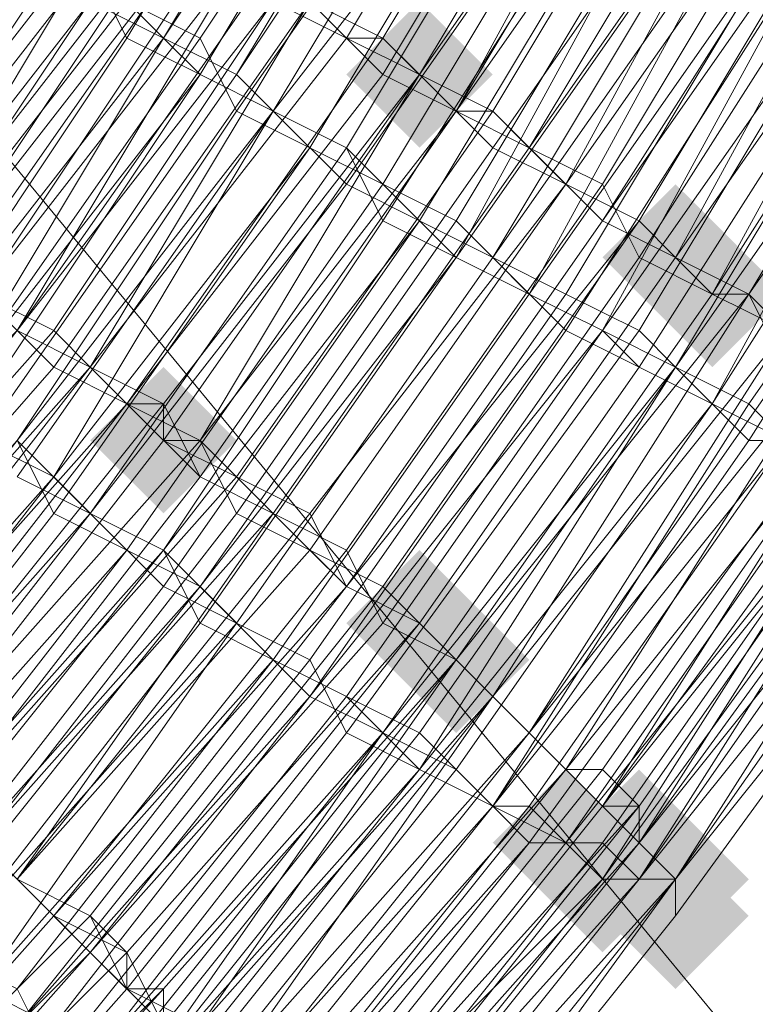
# Model space of a CAD drawing. Units: millimetres. Extents: x 13153 to 16380, y -6359 to -3132.
# Drawn here: x 14848 to 14861, y -5203 to -5185 of the extents above; entities that cross this region are included whole.
import ezdxf

# ---------------------------------------------------------------- set-up
doc = ezdxf.new("R2010")
doc.units = ezdxf.units.MM
doc.layers.get('0').update_dxf_attribs({"color": 153})
doc.layers.add('МАФЫ НАШИ', color=18, linetype='Continuous', lineweight=25)
doc.layers.add('Слой1', color=18, linetype='Continuous', lineweight=25)

# ---------------------------------------------------------------- blocks, each defined once
blk = doc.blocks.new('у435')
at = {"layer": 'Слой1', "lineweight": 13}
for points in [[(14855.359, -5184.762), (14854.695, -5185.427), (14854.031, -5186.091), (14854.695, -5186.755), (14855.359, -5187.419), (14856.023, -5186.755), (14856.687, -5186.091), (14856.023, -5185.427)], [(14860.008, -5188.083), (14859.344, -5188.747), (14858.68, -5189.411), (14859.344, -5190.075), (14860.008, -5190.739), (14860.672, -5190.075), (14861.336, -5189.411), (14860.672, -5188.747)], [(14860.672, -5188.747), (14860.008, -5189.411), (14859.344, -5190.075), (14860.008, -5190.739), (14860.672, -5191.403), (14861.336, -5190.739), (14862, -5190.075), (14861.336, -5189.411)], [(14850.711, -5191.403), (14850.047, -5192.067), (14849.382, -5192.732), (14850.047, -5193.396), (14850.711, -5194.06), (14851.375, -5193.396), (14852.039, -5192.732), (14851.375, -5192.067)], [(14855.359, -5194.724), (14854.695, -5195.388), (14854.031, -5196.052), (14854.695, -5196.716), (14855.359, -5197.38), (14856.023, -5196.716), (14856.687, -5196.052), (14856.023, -5195.388)], [(14856.023, -5195.388), (14855.359, -5196.052), (14854.695, -5196.716), (14855.359, -5197.38), (14856.023, -5198.044), (14856.687, -5197.38), (14857.352, -5196.716), (14856.687, -5196.052)], [(14858.016, -5198.708), (14857.352, -5199.372), (14856.687, -5200.037), (14857.352, -5200.701), (14858.016, -5201.365), (14858.68, -5200.701), (14859.344, -5200.037), (14858.68, -5199.372)], [(14859.344, -5198.708), (14858.68, -5199.372), (14858.016, -5200.037), (14858.68, -5200.701), (14859.344, -5201.365), (14860.008, -5200.701), (14860.672, -5200.037), (14860.008, -5199.372)], [(14859.344, -5198.708), (14858.68, -5199.372), (14858.016, -5200.037), (14858.68, -5200.701), (14859.344, -5201.365), (14860.008, -5200.701), (14860.672, -5200.037), (14860.008, -5199.372)], [(14859.344, -5198.708), (14858.68, -5199.372), (14858.016, -5200.037), (14858.68, -5200.701), (14859.344, -5201.365), (14860.008, -5200.701), (14860.672, -5200.037), (14860.008, -5199.372)], [(14858.68, -5199.372), (14858.016, -5200.037), (14857.352, -5200.701), (14858.016, -5201.365), (14858.68, -5202.029), (14859.344, -5201.365), (14860.008, -5200.701), (14859.344, -5200.037)], [(14860.008, -5199.372), (14859.344, -5200.037), (14858.68, -5200.701), (14859.344, -5201.365), (14860.008, -5202.029), (14860.672, -5201.365), (14861.336, -5200.701), (14860.672, -5200.037)], [(14860.008, -5199.372), (14859.344, -5200.037), (14858.68, -5200.701), (14859.344, -5201.365), (14860.008, -5202.029), (14860.672, -5201.365), (14861.336, -5200.701), (14860.672, -5200.037)], [(14860.008, -5199.372), (14859.344, -5200.037), (14858.68, -5200.701), (14859.344, -5201.365), (14860.008, -5202.029), (14860.672, -5201.365), (14861.336, -5200.701), (14860.672, -5200.037)], [(14860.008, -5199.372), (14859.344, -5200.037), (14858.68, -5200.701), (14859.344, -5201.365), (14860.008, -5202.029), (14860.672, -5201.365), (14861.336, -5200.701), (14860.672, -5200.037)], [(14860.008, -5200.037), (14859.344, -5200.701), (14858.68, -5201.365), (14859.344, -5202.029), (14860.008, -5202.693), (14860.672, -5202.029), (14861.336, -5201.365), (14860.672, -5200.701)]]:
    blk.add_hatch(color=256, dxfattribs=at).paths.add_polyline_path(points)
at = {"color": 7}
blk.add_circle((14766.371, -4745.797), 1613.5, dxfattribs=at)
at = {"layer": 'Слой1', "lineweight": 13}
for points in [[(14905.83, -5257.813), (14836.765, -5174.137), (14810.865, -5186.091), (14705.274, -5056.592), (14728.517, -5042.646), (14598.355, -4883.928)], [(14905.83, -5257.813), (14836.765, -5174.137), (14862.664, -5160.855), (14836.765, -5174.137), (14728.517, -5042.646), (14752.425, -5027.372), (14620.27, -4865.998)], [(14868.641, -5185.427), (14863.992, -5192.732), (14859.344, -5200.037), (14854.031, -5206.677), (14848.054, -5212.654), (14854.031, -5206.677), (14859.344, -5200.037), (14864.657, -5192.732), (14864.657, -5193.396), (14869.305, -5186.091)], [(14869.305, -5185.427), (14864.657, -5192.732), (14859.344, -5200.037), (14863.992, -5192.732), (14864.657, -5192.732), (14859.344, -5200.037), (14854.031, -5206.677), (14859.344, -5200.037), (14854.031, -5206.677), (14848.054, -5212.654)], [(14842.077, -5219.295), (14848.718, -5213.318), (14848.054, -5213.318), (14854.031, -5206.677), (14859.344, -5200.037), (14854.031, -5206.677), (14854.031, -5207.342), (14860.008, -5200.701), (14859.344, -5200.037), (14864.657, -5193.396), (14863.992, -5192.732), (14859.344, -5200.037), (14858.68, -5199.372), (14853.367, -5206.013), (14852.703, -5205.349), (14847.39, -5211.326)], [(14846.726, -5210.662), (14852.039, -5204.685), (14852.703, -5205.349), (14858.016, -5198.708), (14857.352, -5198.044), (14862, -5191.403), (14861.336, -5190.075), (14856.687, -5197.38), (14855.359, -5196.052), (14856.023, -5196.716), (14860.672, -5190.075), (14856.023, -5196.716), (14860.672, -5190.075), (14856.023, -5196.716), (14850.711, -5203.357), (14845.398, -5209.334), (14850.711, -5203.357), (14851.375, -5203.357), (14850.047, -5202.693), (14844.734, -5208.67)], [(14846.726, -5211.326), (14852.703, -5205.349), (14853.367, -5206.013), (14847.39, -5211.99), (14853.367, -5206.013), (14859.344, -5199.372), (14859.344, -5200.037), (14854.031, -5206.013), (14853.367, -5206.013), (14847.39, -5211.99)], [(14846.726, -5211.326), (14852.703, -5204.685), (14853.367, -5205.349), (14858.68, -5198.708), (14858.016, -5198.708), (14862.664, -5191.403), (14862, -5190.739), (14856.687, -5197.38), (14856.023, -5196.716), (14850.711, -5203.357), (14849.382, -5202.029), (14844.07, -5208.006)], [(14843.406, -5207.342), (14849.382, -5201.365), (14850.047, -5202.693), (14855.359, -5196.052), (14854.031, -5195.388), (14858.68, -5188.747), (14858.016, -5188.083), (14853.367, -5194.06), (14852.039, -5193.396), (14846.726, -5199.372)], [(14844.734, -5208.67), (14850.047, -5202.693), (14851.375, -5203.357), (14845.398, -5209.334), (14851.375, -5203.357), (14851.375, -5204.021), (14846.062, -5209.998), (14851.375, -5204.021), (14850.711, -5203.357), (14844.734, -5209.334), (14850.711, -5202.693), (14844.734, -5208.67), (14850.711, -5202.693), (14856.023, -5196.716), (14860.672, -5190.075), (14865.321, -5182.77)], [(14873.954, -5159.527), (14871.298, -5167.496), (14867.977, -5174.801), (14867.313, -5174.801), (14863.328, -5182.106), (14863.992, -5182.106), (14860.008, -5189.411), (14859.344, -5188.747), (14863.328, -5182.106), (14862.664, -5181.442), (14866.649, -5174.137), (14867.977, -5174.801), (14871.298, -5167.496), (14869.969, -5166.832), (14873.29, -5159.527)], [(14869.305, -5175.465), (14867.977, -5174.801), (14863.992, -5182.106), (14864.657, -5182.77), (14860.008, -5189.411), (14861.336, -5190.075), (14860.672, -5190.075), (14865.321, -5182.77), (14860.672, -5190.075), (14865.321, -5182.77), (14865.985, -5183.434), (14867.313, -5184.098), (14862.664, -5191.403), (14863.328, -5192.067), (14858.68, -5198.708), (14859.344, -5199.372), (14863.992, -5192.732), (14864.657, -5193.396), (14869.305, -5186.091)], [(14874.618, -5160.191), (14871.962, -5168.16), (14868.641, -5175.465), (14867.313, -5174.801), (14863.328, -5182.106), (14864.657, -5182.77), (14860.008, -5189.411), (14859.344, -5188.747), (14863.328, -5182.106), (14862.664, -5181.442), (14865.985, -5174.137), (14867.313, -5174.801), (14870.633, -5167.496), (14869.305, -5166.832), (14872.626, -5159.527)], [(14859.344, -5179.45), (14855.359, -5186.091), (14854.695, -5185.427), (14856.023, -5186.755), (14860.008, -5179.45)], [(14861.336, -5180.778), (14856.687, -5187.419), (14856.023, -5186.755), (14851.375, -5192.732), (14850.047, -5192.067), (14854.695, -5186.091), (14853.367, -5184.762)], [(14852.703, -5184.762), (14854.031, -5185.427), (14849.382, -5191.403), (14850.047, -5192.067), (14854.695, -5185.427), (14858.68, -5178.786)], [(14859.344, -5179.45), (14855.359, -5186.091), (14856.023, -5186.755), (14851.375, -5192.732), (14852.039, -5193.396), (14856.687, -5186.755), (14858.016, -5188.083), (14862, -5180.778)], [(14860.672, -5180.114), (14856.687, -5186.755), (14860.672, -5180.114)], [(14861.336, -5180.778), (14857.352, -5187.419), (14856.687, -5186.755), (14852.039, -5193.396), (14850.711, -5192.732), (14855.359, -5186.091), (14854.031, -5185.427), (14858.016, -5178.786)], [(14867.313, -5157.535), (14864.657, -5164.84), (14865.985, -5165.504), (14862.664, -5172.145), (14861.336, -5171.481), (14857.352, -5178.786), (14858.68, -5179.45), (14854.695, -5186.091), (14856.023, -5186.755), (14860.008, -5180.114), (14858.68, -5179.45), (14862.664, -5172.145), (14863.992, -5172.809), (14867.313, -5165.504), (14869.969, -5158.199)], [(14867.977, -5157.535), (14865.321, -5164.84), (14862.664, -5172.145), (14861.336, -5172.145), (14858.016, -5178.786), (14858.68, -5178.786), (14854.695, -5185.427), (14854.031, -5185.427), (14858.016, -5178.786), (14856.687, -5178.121), (14860.672, -5171.481), (14862, -5172.145), (14865.321, -5164.84), (14863.992, -5164.84), (14866.649, -5157.535)], [(14851.375, -5183.434), (14846.726, -5190.075), (14846.062, -5189.411), (14850.711, -5183.434)], [(14862, -5156.206), (14859.344, -5162.847), (14860.672, -5163.511), (14857.352, -5170.152), (14856.687, -5169.488), (14853.367, -5176.129), (14854.695, -5176.793), (14850.711, -5183.434), (14851.375, -5184.098), (14855.359, -5177.457), (14856.687, -5178.121), (14852.703, -5184.762), (14851.375, -5184.098), (14847.39, -5190.075), (14846.062, -5189.411), (14850.047, -5182.77), (14849.382, -5182.77), (14853.367, -5176.129), (14852.703, -5176.129), (14856.023, -5169.488), (14857.352, -5170.152), (14860.008, -5162.847), (14859.344, -5162.847), (14862, -5156.206)], [(14848.718, -5213.318), (14854.031, -5207.342), (14859.344, -5200.701), (14854.031, -5207.342), (14853.367, -5207.342), (14858.68, -5200.701), (14859.344, -5200.701), (14864.657, -5194.06), (14859.344, -5200.701), (14860.008, -5200.701), (14854.031, -5207.342), (14848.054, -5213.983), (14854.031, -5207.342), (14848.054, -5213.983), (14854.031, -5207.342), (14848.718, -5213.318)], [(14848.054, -5213.318), (14854.031, -5207.342), (14854.695, -5207.342), (14860.008, -5200.701), (14864.657, -5193.396), (14859.344, -5200.037), (14864.657, -5193.396), (14860.008, -5200.701), (14854.031, -5207.342), (14859.344, -5200.701), (14854.031, -5207.342), (14853.367, -5207.342), (14858.68, -5200.701), (14859.344, -5200.701), (14863.992, -5194.06), (14864.657, -5194.06), (14859.344, -5200.701), (14863.992, -5193.396), (14864.657, -5194.06), (14869.305, -5186.755)], [(14868.641, -5185.427), (14863.992, -5192.732), (14858.68, -5199.372), (14858.016, -5198.708), (14863.328, -5192.067), (14862, -5191.403), (14866.649, -5184.098), (14865.985, -5183.434), (14869.969, -5176.129)], [(14854.031, -5207.342), (14859.344, -5200.701), (14854.031, -5207.342)], [(14853.367, -5207.342), (14858.68, -5200.701), (14859.344, -5200.701), (14863.992, -5194.06), (14864.657, -5194.06), (14859.344, -5200.701), (14860.008, -5200.701), (14854.031, -5207.342)], [(14854.031, -5206.677), (14859.344, -5200.037), (14859.344, -5199.372), (14863.992, -5192.732), (14859.344, -5199.372), (14858.68, -5199.372), (14863.992, -5192.067), (14863.992, -5192.732), (14868.641, -5185.427), (14867.977, -5185.427), (14863.992, -5192.067), (14863.328, -5192.067), (14867.313, -5184.762)], [(14869.969, -5176.129), (14865.985, -5183.434), (14866.649, -5184.098), (14862.664, -5191.403), (14863.328, -5192.067), (14858.016, -5198.708), (14858.68, -5199.372), (14859.344, -5200.037), (14863.992, -5192.732), (14864.657, -5193.396), (14869.305, -5186.091)], [(14868.641, -5175.465), (14867.977, -5174.801), (14863.992, -5182.106), (14865.321, -5182.77), (14860.672, -5190.075), (14860.008, -5189.411), (14863.992, -5182.106), (14863.328, -5181.442), (14866.649, -5174.137), (14867.977, -5174.801), (14871.298, -5167.496)], [(14849.382, -5182.106), (14844.734, -5188.083), (14845.398, -5188.747), (14840.749, -5194.724), (14840.085, -5194.06), (14834.772, -5199.372), (14835.436, -5200.037), (14830.124, -5204.685), (14831.452, -5206.013), (14836.765, -5200.701), (14835.436, -5200.037), (14840.749, -5194.724), (14842.077, -5195.388), (14846.726, -5189.411), (14851.375, -5183.434)], [(14869.969, -5178.121), (14865.985, -5185.427), (14864.657, -5184.762), (14860.672, -5192.067), (14865.321, -5184.762), (14865.985, -5185.427), (14869.969, -5178.121)], [(14870.633, -5178.121), (14866.649, -5186.091), (14867.313, -5186.091), (14865.985, -5185.427), (14861.336, -5192.732), (14860.672, -5192.067), (14856.023, -5198.708), (14854.695, -5198.044), (14860.008, -5191.403), (14858.68, -5190.739), (14863.328, -5184.098), (14863.992, -5184.762), (14860.008, -5191.403), (14860.672, -5192.067), (14865.321, -5184.762), (14865.985, -5185.427), (14869.969, -5178.121)], [(14869.969, -5178.121), (14865.985, -5185.427), (14865.321, -5184.762), (14860.672, -5192.067), (14859.344, -5191.403), (14863.992, -5184.098)], [(14862.664, -5183.434), (14858.68, -5190.739), (14859.344, -5191.403), (14854.695, -5198.044), (14859.344, -5191.403), (14858.016, -5190.739), (14862.664, -5183.434)], [(14863.992, -5184.098), (14859.344, -5191.403), (14860.672, -5192.067), (14860.008, -5191.403), (14855.359, -5198.044), (14854.031, -5197.38), (14858.68, -5190.739), (14857.352, -5190.075), (14862, -5183.434)], [(14862, -5183.434), (14857.352, -5190.075), (14856.023, -5189.411), (14851.375, -5196.052), (14850.711, -5194.724), (14849.382, -5194.06), (14854.031, -5187.419), (14852.703, -5186.755), (14856.687, -5180.114)], [(14858.016, -5180.778), (14854.031, -5187.419), (14855.359, -5188.747), (14859.344, -5182.106)], [(14858.016, -5200.037), (14858.68, -5200.701), (14858.016, -5200.037), (14863.328, -5193.396), (14858.68, -5200.701), (14853.367, -5207.342), (14847.39, -5213.318), (14853.367, -5207.342), (14852.703, -5206.677), (14847.39, -5213.318)], [(14852.703, -5206.677), (14858.016, -5200.037), (14863.328, -5193.396), (14867.977, -5186.091), (14863.328, -5193.396), (14867.977, -5186.091), (14863.328, -5193.396), (14862.664, -5193.396), (14858.016, -5200.037), (14863.328, -5193.396), (14858.016, -5200.037), (14852.703, -5206.677), (14858.016, -5200.037), (14852.703, -5206.677)], [(14852.703, -5206.677), (14858.68, -5200.701), (14858.016, -5200.037), (14852.703, -5206.677), (14858.016, -5200.037), (14863.328, -5193.396), (14858.68, -5200.701), (14863.992, -5193.396), (14863.992, -5194.06), (14868.641, -5186.755)], [(14871.962, -5177.457), (14867.977, -5184.762), (14868.641, -5185.427), (14863.992, -5192.732), (14863.992, -5192.067), (14858.68, -5199.372), (14858.016, -5198.708), (14863.328, -5192.067), (14862.664, -5191.403), (14866.649, -5184.098), (14865.985, -5183.434), (14869.305, -5176.129)], [(14865.985, -5183.434), (14861.336, -5190.075), (14860.008, -5189.411), (14855.359, -5196.052), (14854.695, -5195.388), (14859.344, -5188.747), (14858.016, -5188.083), (14862.664, -5181.442)], [(14861.336, -5180.778), (14857.352, -5187.419), (14856.023, -5186.755), (14851.375, -5193.396), (14850.047, -5192.067), (14850.711, -5192.067), (14855.359, -5186.091), (14854.031, -5185.427), (14858.016, -5178.786)], [(14859.344, -5179.45), (14855.359, -5186.091), (14856.023, -5186.755), (14860.672, -5180.114)], [(14862, -5180.778), (14857.352, -5187.419), (14856.023, -5186.755), (14851.375, -5193.396), (14850.711, -5192.067), (14855.359, -5186.091), (14850.711, -5192.732), (14846.062, -5198.708)], [(14871.962, -5169.488), (14867.977, -5177.457), (14869.305, -5177.457), (14865.985, -5185.427), (14864.657, -5184.762), (14860.008, -5191.403), (14859.344, -5190.739), (14863.328, -5184.098), (14862, -5183.434), (14858.016, -5190.075), (14859.344, -5190.739), (14854.031, -5198.044), (14855.359, -5198.708), (14860.672, -5192.067), (14861.336, -5192.732), (14865.985, -5185.427), (14866.649, -5185.427), (14870.633, -5178.121)], [(14868.641, -5186.091), (14863.992, -5193.396), (14863.328, -5193.396), (14867.977, -5186.091), (14867.313, -5186.091), (14862.664, -5193.396), (14863.328, -5193.396), (14858.68, -5200.037), (14859.344, -5200.701), (14860.008, -5200.701), (14854.695, -5208.006), (14860.008, -5200.701), (14860.008, -5201.365), (14854.695, -5208.006), (14860.008, -5201.365), (14865.321, -5194.06), (14860.008, -5200.701), (14864.657, -5193.396), (14860.008, -5200.701), (14864.657, -5193.396), (14869.305, -5186.091)], [(14869.305, -5186.755), (14864.657, -5194.06), (14864.657, -5193.396), (14860.008, -5200.701), (14854.031, -5207.342), (14860.008, -5200.701), (14859.344, -5200.701), (14854.031, -5207.342), (14853.367, -5207.342), (14859.344, -5200.701), (14864.657, -5194.06), (14860.008, -5200.701), (14864.657, -5194.06), (14869.305, -5186.755), (14864.657, -5194.06), (14865.321, -5194.06), (14869.969, -5186.755), (14865.321, -5194.06), (14869.969, -5186.755)], [(14868.641, -5186.755), (14864.657, -5194.06), (14869.305, -5186.755), (14864.657, -5194.06), (14860.008, -5200.701), (14860.008, -5201.365), (14865.321, -5194.06), (14860.008, -5200.701), (14854.695, -5207.342)], [(14854.695, -5208.006), (14860.008, -5201.365), (14865.321, -5194.06), (14869.969, -5186.755), (14865.321, -5194.06), (14869.969, -5186.755), (14865.321, -5194.06), (14860.008, -5201.365), (14865.321, -5194.06), (14860.008, -5201.365), (14854.695, -5208.006), (14860.008, -5201.365), (14854.695, -5208.006)], [(14856.687, -5180.114), (14852.703, -5186.755), (14851.375, -5186.091), (14846.726, -5192.067), (14845.398, -5190.739), (14850.047, -5184.762)], [(14850.047, -5184.762), (14850.711, -5185.427), (14854.695, -5179.45)], [(14865.985, -5159.527), (14863.328, -5166.168), (14862, -5165.504), (14858.68, -5172.809), (14860.008, -5173.473), (14856.687, -5180.114), (14855.359, -5179.45), (14851.375, -5186.091), (14850.711, -5185.427), (14846.062, -5191.403), (14845.398, -5190.739), (14849.382, -5184.762), (14848.718, -5184.098), (14852.703, -5177.457), (14853.367, -5178.121), (14849.382, -5184.762), (14850.711, -5185.427), (14854.695, -5178.786), (14856.023, -5179.45), (14859.344, -5172.809), (14858.016, -5172.145), (14861.336, -5165.504), (14862, -5166.168), (14865.321, -5158.863)], [(14856.687, -5180.114), (14852.039, -5186.755), (14851.375, -5185.427), (14846.726, -5192.067), (14850.711, -5185.427), (14852.039, -5186.091), (14856.023, -5180.114)], [(14856.023, -5179.45), (14852.039, -5186.091), (14850.711, -5185.427), (14846.062, -5191.403), (14846.726, -5192.067), (14845.398, -5190.739), (14850.047, -5184.762)], [(14850.047, -5184.762), (14851.375, -5185.427), (14855.359, -5179.45)], [(14855.359, -5179.45), (14851.375, -5186.091), (14850.047, -5185.427), (14854.031, -5178.786)], [(14849.382, -5184.098), (14850.047, -5185.427), (14846.062, -5191.403), (14844.734, -5190.739), (14849.382, -5184.762)], [(14849.382, -5184.762), (14850.711, -5185.427), (14854.695, -5178.786)], [(14818.17, -5227.928), (14817.506, -5226.6), (14824.147, -5222.616), (14825.475, -5223.28), (14832.116, -5218.631), (14830.788, -5217.967), (14837.429, -5212.654), (14836.101, -5211.326), (14830.124, -5216.639), (14829.46, -5215.311), (14828.796, -5215.311), (14835.436, -5209.998), (14834.772, -5209.998), (14840.749, -5204.685), (14840.749, -5204.021), (14846.062, -5198.708), (14840.749, -5204.685), (14846.062, -5198.708), (14850.711, -5192.732), (14855.359, -5186.091), (14859.344, -5179.45)], [(14860.008, -5179.45), (14855.359, -5186.091), (14860.008, -5179.45)], [(14860.008, -5180.114), (14856.023, -5186.755), (14856.687, -5186.755), (14855.359, -5186.091), (14850.711, -5192.732), (14855.359, -5186.091), (14851.375, -5192.732), (14846.062, -5198.708), (14851.375, -5192.732), (14850.711, -5192.732), (14846.062, -5198.708)], [(14846.062, -5198.708), (14851.375, -5192.732), (14852.039, -5194.06), (14856.687, -5187.419), (14858.016, -5188.083), (14853.367, -5194.724), (14854.031, -5195.388), (14849.382, -5201.365), (14848.054, -5200.701)], [(14843.406, -5208.006), (14849.382, -5202.029), (14850.047, -5202.693), (14855.359, -5196.052), (14860.008, -5189.411), (14858.68, -5188.747), (14863.328, -5181.442)], [(14864.657, -5182.77), (14860.008, -5189.411), (14855.359, -5196.052), (14854.031, -5195.388), (14859.344, -5188.747), (14858.016, -5188.083), (14862.664, -5181.442)], [(14862.664, -5181.442), (14858.68, -5188.083), (14859.344, -5189.411), (14854.695, -5196.052), (14856.023, -5196.716), (14860.672, -5190.075), (14862, -5190.739), (14865.985, -5183.434)], [(14865.321, -5182.77), (14860.672, -5190.075), (14859.344, -5189.411), (14863.992, -5182.106)], [(14863.328, -5182.106), (14858.68, -5188.747), (14860.008, -5189.411), (14855.359, -5196.052), (14850.047, -5202.029), (14849.382, -5201.365), (14843.406, -5207.342)], [(14845.398, -5198.708), (14850.711, -5192.067), (14849.382, -5191.403), (14854.031, -5185.427), (14852.703, -5184.098), (14848.054, -5190.739)], [(14848.054, -5190.739), (14852.039, -5184.098)], [(14853.367, -5184.762), (14849.382, -5191.403), (14850.047, -5192.067), (14845.398, -5198.044)], [(14846.726, -5199.372), (14851.375, -5193.396), (14852.703, -5194.06), (14857.352, -5187.419), (14858.68, -5188.083), (14854.031, -5194.724), (14854.695, -5196.052), (14849.382, -5202.029), (14848.718, -5201.365), (14843.406, -5207.342)], [(14859.344, -5182.106), (14855.359, -5188.747), (14854.031, -5188.083), (14858.68, -5181.442)], [(14857.352, -5180.778), (14852.703, -5186.755), (14854.031, -5188.083), (14849.382, -5194.06), (14850.711, -5195.388), (14855.359, -5188.747), (14856.687, -5189.411), (14860.672, -5182.77)], [(14860.672, -5182.77), (14856.687, -5189.411), (14855.359, -5188.747), (14850.711, -5194.724), (14854.695, -5188.747), (14854.031, -5187.419), (14858.016, -5180.778)], [(14859.344, -5181.442), (14854.695, -5188.747), (14856.023, -5189.411), (14860.672, -5182.77)], [(14871.298, -5169.488), (14867.977, -5176.793), (14869.305, -5177.457), (14865.321, -5184.762), (14864.657, -5184.762), (14860.008, -5191.403), (14858.68, -5190.739), (14863.328, -5184.098), (14864.657, -5184.762), (14867.977, -5177.457), (14867.313, -5176.793), (14870.633, -5169.488)], [(14858.68, -5181.442), (14854.695, -5188.083), (14856.023, -5188.747), (14860.008, -5182.106)], [(14860.008, -5182.106), (14856.023, -5189.411), (14854.695, -5188.083), (14858.68, -5181.442)], [(14857.352, -5180.778), (14853.367, -5187.419), (14854.695, -5188.083), (14850.047, -5194.724), (14851.375, -5195.388), (14856.023, -5188.747), (14856.687, -5189.411), (14861.336, -5182.77)], [(14861.336, -5182.77), (14857.352, -5190.075), (14856.023, -5189.411), (14851.375, -5195.388), (14850.047, -5194.724), (14854.695, -5188.083), (14853.367, -5187.419), (14857.352, -5180.778)], [(14848.054, -5200.701), (14849.382, -5202.029), (14854.695, -5195.388), (14853.367, -5194.724), (14858.016, -5188.083), (14857.352, -5187.419), (14852.703, -5194.06), (14852.039, -5193.396), (14846.726, -5199.372)], [(14847.39, -5190.075), (14852.039, -5184.098)], [(14852.703, -5184.762), (14848.718, -5190.739), (14849.382, -5191.403), (14844.734, -5197.38), (14843.406, -5196.716), (14838.093, -5202.029), (14839.421, -5203.357), (14833.444, -5208.67), (14834.108, -5208.67), (14840.085, -5204.021), (14839.421, -5203.357), (14844.734, -5197.38), (14845.398, -5198.044), (14850.047, -5192.067), (14854.695, -5185.427), (14853.367, -5184.762)], [(14850.711, -5183.434), (14846.726, -5189.411), (14845.398, -5188.747), (14850.047, -5182.77)], [(14849.382, -5182.77), (14845.398, -5188.747), (14846.726, -5189.411), (14847.39, -5190.075), (14852.039, -5184.098)], [(14853.367, -5184.762), (14848.718, -5191.403), (14850.047, -5192.067), (14844.734, -5198.044)], [(14848.054, -5190.739), (14852.703, -5184.762), (14854.031, -5185.427), (14849.382, -5191.403), (14850.711, -5192.732), (14846.062, -5198.708)], [(14844.07, -5208.006), (14850.047, -5202.029), (14850.711, -5203.357), (14856.023, -5196.716), (14856.687, -5197.38), (14856.023, -5196.716), (14860.672, -5190.075), (14862, -5190.739), (14865.985, -5183.434)], [(14867.313, -5184.762), (14862.664, -5191.403), (14863.328, -5192.067), (14858.68, -5199.372), (14853.367, -5206.013), (14852.703, -5205.349), (14847.39, -5211.326)], [(14818.17, -5227.928), (14825.475, -5223.944), (14825.475, -5224.608), (14818.834, -5228.593), (14826.139, -5224.608), (14818.834, -5229.257), (14826.139, -5224.608), (14832.78, -5219.959), (14838.757, -5214.647), (14844.734, -5209.334), (14844.734, -5208.67), (14850.047, -5202.693), (14850.047, -5202.029), (14844.07, -5208.006), (14844.734, -5209.334), (14850.711, -5202.693), (14856.023, -5196.716), (14860.672, -5190.075), (14860.008, -5189.411), (14855.359, -5196.052), (14856.023, -5196.716), (14861.336, -5190.075), (14862, -5190.739), (14866.649, -5184.098)], [(14865.321, -5183.434), (14861.336, -5190.075), (14865.985, -5183.434), (14862, -5190.739), (14861.336, -5190.075), (14856.687, -5197.38), (14851.375, -5203.357), (14856.023, -5196.716), (14857.352, -5198.044), (14862, -5190.739), (14862.664, -5191.403), (14858.016, -5198.708), (14858.68, -5199.372), (14853.367, -5206.013), (14852.703, -5205.349), (14846.726, -5211.326)], [(14847.39, -5211.99), (14853.367, -5205.349), (14853.367, -5206.013), (14858.68, -5199.372), (14859.344, -5200.037), (14863.992, -5192.732), (14864.657, -5193.396), (14859.344, -5200.037), (14860.008, -5200.701), (14854.031, -5207.342), (14854.031, -5206.677), (14859.344, -5200.037), (14854.031, -5206.677), (14848.054, -5213.318)], [(14846.726, -5212.654), (14852.703, -5206.677), (14852.039, -5206.677), (14857.352, -5200.037), (14856.687, -5199.372), (14862, -5192.732), (14860.672, -5192.067), (14856.023, -5198.708), (14855.359, -5198.044), (14850.047, -5204.685), (14850.711, -5205.349), (14845.398, -5211.326)], [(14850.047, -5182.77), (14845.398, -5188.747), (14846.062, -5189.411), (14850.711, -5183.434)], [(14868.641, -5185.427), (14864.657, -5192.732), (14868.641, -5185.427), (14863.992, -5192.732), (14859.344, -5200.037), (14864.657, -5193.396), (14860.008, -5200.701), (14854.031, -5207.342), (14859.344, -5200.701), (14854.031, -5207.342), (14853.367, -5207.342), (14858.68, -5200.701), (14859.344, -5200.701), (14863.992, -5194.06), (14864.657, -5194.06), (14859.344, -5200.701), (14860.008, -5200.701), (14864.657, -5193.396), (14869.305, -5186.091), (14864.657, -5193.396), (14864.657, -5194.06), (14869.305, -5186.755)], [(14855.359, -5186.091), (14859.344, -5179.45), (14855.359, -5186.091)], [(14848.718, -5184.098), (14844.734, -5190.075), (14845.398, -5190.739), (14840.749, -5196.716), (14845.398, -5190.739), (14844.734, -5190.075), (14849.382, -5184.098)], [(14844.07, -5210.662), (14850.047, -5204.685), (14848.718, -5204.021), (14854.031, -5197.38), (14852.703, -5196.716), (14857.352, -5190.075), (14856.687, -5189.411), (14852.039, -5196.052), (14850.711, -5194.724), (14845.398, -5201.365)], [(14846.062, -5201.365), (14850.711, -5195.388), (14852.039, -5196.052), (14856.687, -5189.411), (14858.016, -5190.075), (14853.367, -5196.716), (14854.031, -5198.044), (14849.382, -5204.021), (14854.695, -5198.044), (14853.367, -5197.38), (14858.016, -5190.739), (14856.687, -5189.411), (14852.039, -5196.052), (14851.375, -5195.388), (14846.062, -5201.365)], [(14846.062, -5202.029), (14851.375, -5195.388), (14852.703, -5196.716), (14857.352, -5190.075), (14858.68, -5190.739), (14853.367, -5197.38), (14854.695, -5198.044), (14849.382, -5204.685), (14850.711, -5205.349), (14844.734, -5211.326)], [(14850.711, -5205.349), (14856.023, -5198.708), (14856.687, -5199.372), (14861.336, -5192.732), (14862.664, -5192.732), (14857.352, -5200.037), (14858.016, -5200.037), (14852.703, -5206.677)], [(14852.703, -5206.677), (14858.016, -5200.037), (14857.352, -5200.037), (14862.664, -5192.732), (14862, -5192.732), (14865.985, -5185.427), (14866.649, -5186.091), (14862.664, -5192.732), (14862.664, -5193.396), (14858.016, -5200.037), (14858.68, -5200.701), (14863.992, -5193.396), (14864.657, -5194.06), (14869.305, -5186.755)], [(14868.641, -5186.755), (14863.992, -5194.06), (14863.328, -5193.396), (14858.68, -5200.701), (14863.992, -5193.396), (14863.992, -5194.06), (14868.641, -5186.755)], [(14869.969, -5186.755), (14865.321, -5194.06), (14864.657, -5193.396), (14869.305, -5186.091), (14864.657, -5193.396), (14860.008, -5200.701), (14864.657, -5194.06), (14869.305, -5186.755), (14864.657, -5194.06), (14860.008, -5200.701), (14854.031, -5207.342), (14848.718, -5213.318), (14854.031, -5207.342), (14848.718, -5213.983), (14848.054, -5213.983), (14842.077, -5219.959), (14835.436, -5225.272), (14828.131, -5229.921)], [(14850.047, -5185.427), (14850.047, -5185.427)], [(14850.711, -5185.427), (14850.711, -5185.427)], [(14850.711, -5185.427), (14850.711, -5185.427)], [(14850.711, -5185.427), (14850.711, -5185.427)], [(14851.375, -5185.427), (14851.375, -5185.427)], [(14854.031, -5185.427), (14854.031, -5185.427)], [(14854.031, -5185.427), (14854.031, -5185.427)], [(14854.031, -5185.427), (14854.031, -5185.427)], [(14854.695, -5185.427), (14854.695, -5185.427)], [(14854.695, -5185.427), (14854.695, -5185.427)], [(14866.649, -5185.427), (14865.985, -5185.427), (14861.336, -5192.067)], [(14847.39, -5192.732), (14852.039, -5186.091), (14853.367, -5187.419), (14848.718, -5193.396), (14850.047, -5194.724), (14844.734, -5200.701)], [(14851.375, -5186.091), (14851.375, -5186.091)], [(14851.375, -5186.091), (14851.375, -5186.091)], [(14852.039, -5186.091), (14852.039, -5186.091)], [(14852.039, -5186.091), (14852.039, -5186.091)], [(14854.695, -5186.091), (14854.695, -5186.091)], [(14855.359, -5186.091), (14855.359, -5186.091)], [(14855.359, -5186.091), (14855.359, -5186.091)], [(14855.359, -5186.091), (14855.359, -5186.091)], [(14855.359, -5186.091), (14855.359, -5186.091)], [(14855.359, -5186.091), (14855.359, -5186.091)], [(14855.359, -5186.091), (14855.359, -5186.091)], [(14855.359, -5186.091), (14855.359, -5186.091)], [(14855.359, -5186.091), (14855.359, -5186.091)], [(14848.054, -5192.732), (14852.703, -5186.755), (14854.031, -5187.419), (14849.382, -5194.06), (14850.711, -5194.724), (14845.398, -5200.701), (14850.047, -5194.724), (14848.718, -5194.06), (14853.367, -5187.419), (14852.039, -5186.755), (14848.054, -5192.732)], [(14852.039, -5186.755), (14852.039, -5186.755)], [(14852.703, -5186.755), (14852.703, -5186.755)], [(14852.703, -5186.755), (14852.703, -5186.755)], [(14852.703, -5186.755), (14852.703, -5186.755)], [(14856.023, -5186.755), (14856.023, -5186.755)], [(14856.023, -5186.755), (14856.023, -5186.755)], [(14856.023, -5186.755), (14856.023, -5186.755)], [(14856.023, -5186.755), (14856.023, -5186.755)], [(14856.687, -5186.755), (14856.687, -5186.755)], [(14856.687, -5186.755), (14856.687, -5186.755)], [(14853.367, -5187.419), (14853.367, -5187.419)], [(14853.367, -5187.419), (14853.367, -5187.419)], [(14854.031, -5187.419), (14854.031, -5187.419)], [(14854.031, -5187.419), (14854.031, -5187.419)], [(14856.687, -5187.419), (14856.687, -5187.419)], [(14857.352, -5187.419), (14857.352, -5187.419)], [(14857.352, -5187.419), (14857.352, -5187.419)], [(14857.352, -5187.419), (14857.352, -5187.419)], [(14854.031, -5188.083), (14854.031, -5188.083)], [(14854.695, -5188.083), (14854.695, -5188.083)], [(14854.695, -5188.083), (14854.695, -5188.083)], [(14858.016, -5188.083), (14858.016, -5188.083)], [(14858.016, -5188.083), (14858.016, -5188.083)], [(14858.016, -5188.083), (14858.016, -5188.083)], [(14858.68, -5188.083), (14858.68, -5188.083)], [(14854.695, -5188.747), (14854.695, -5188.747)], [(14855.359, -5188.747), (14855.359, -5188.747)], [(14855.359, -5188.747), (14855.359, -5188.747)], [(14856.023, -5188.747), (14856.023, -5188.747)], [(14858.68, -5188.747), (14858.68, -5188.747)], [(14858.68, -5188.747), (14858.68, -5188.747)], [(14859.344, -5188.747), (14859.344, -5188.747)], [(14859.344, -5188.747), (14859.344, -5188.747)], [(14856.023, -5189.411), (14856.023, -5189.411)], [(14856.023, -5189.411), (14856.023, -5189.411)], [(14856.687, -5189.411), (14856.687, -5189.411)], [(14856.687, -5189.411), (14856.687, -5189.411)], [(14856.687, -5189.411), (14856.687, -5189.411)], [(14859.344, -5189.411), (14859.344, -5189.411)], [(14860.008, -5189.411), (14860.008, -5189.411)], [(14860.008, -5189.411), (14860.008, -5189.411)], [(14860.008, -5189.411), (14860.008, -5189.411)], [(14860.008, -5189.411), (14860.008, -5189.411)], [(14860.008, -5189.411), (14860.008, -5189.411)], [(14857.352, -5190.075), (14857.352, -5190.075)], [(14857.352, -5190.075), (14857.352, -5190.075)], [(14857.352, -5190.075), (14857.352, -5190.075)], [(14858.016, -5190.075), (14858.016, -5190.075)], [(14860.672, -5190.075), (14860.672, -5190.075)], [(14860.672, -5190.075), (14860.672, -5190.075)], [(14860.672, -5190.075), (14860.672, -5190.075)], [(14860.672, -5190.075), (14860.672, -5190.075)], [(14860.672, -5190.075), (14860.672, -5190.075)], [(14860.672, -5190.075), (14860.672, -5190.075)], [(14860.672, -5190.075), (14860.672, -5190.075)], [(14860.672, -5190.075), (14860.672, -5190.075)], [(14861.336, -5190.075), (14861.336, -5190.075)], [(14861.336, -5190.075), (14861.336, -5190.075)], [(14861.336, -5190.075), (14861.336, -5190.075)], [(14848.718, -5190.739), (14848.718, -5190.739)], [(14858.016, -5190.739), (14858.016, -5190.739)], [(14858.68, -5190.739), (14858.68, -5190.739)], [(14858.68, -5190.739), (14858.68, -5190.739)], [(14858.68, -5190.739), (14858.68, -5190.739)], [(14859.344, -5190.739), (14859.344, -5190.739)], [(14848.718, -5191.403), (14848.718, -5191.403)], [(14849.382, -5191.403), (14849.382, -5191.403)], [(14849.382, -5191.403), (14849.382, -5191.403)], [(14849.382, -5191.403), (14849.382, -5191.403)], [(14849.382, -5191.403), (14849.382, -5191.403)], [(14861.336, -5192.067), (14860.008, -5191.403), (14855.359, -5198.708)], [(14859.344, -5191.403), (14859.344, -5191.403)], [(14859.344, -5191.403), (14859.344, -5191.403)], [(14860.008, -5191.403), (14860.008, -5191.403)], [(14860.008, -5191.403), (14860.008, -5191.403)], [(14860.008, -5191.403), (14860.008, -5191.403)], [(14818.17, -5230.585), (14824.811, -5226.6), (14824.147, -5225.272), (14830.788, -5220.623), (14837.429, -5215.975), (14836.765, -5214.647), (14842.741, -5209.334), (14843.406, -5209.998), (14837.429, -5215.975), (14838.093, -5216.639), (14844.734, -5210.662), (14845.398, -5211.99), (14851.375, -5205.349), (14850.047, -5204.685), (14855.359, -5198.708), (14856.687, -5199.372), (14861.336, -5192.067), (14862, -5192.732), (14857.352, -5199.372), (14858.016, -5200.037)], [(14850.047, -5192.067), (14850.047, -5192.067)], [(14850.047, -5192.067), (14850.047, -5192.067)], [(14850.047, -5192.067), (14850.047, -5192.067)], [(14850.711, -5192.067), (14850.711, -5192.067)], [(14850.711, -5192.067), (14850.711, -5192.067)], [(14862, -5192.732), (14860.672, -5192.067), (14856.023, -5198.708)], [(14860.672, -5192.067), (14860.672, -5192.067)], [(14860.672, -5192.067), (14860.672, -5192.067)], [(14860.672, -5192.067), (14860.672, -5192.067)], [(14860.672, -5192.067), (14860.672, -5192.067)], [(14861.336, -5192.067), (14861.336, -5192.067)], [(14845.398, -5211.99), (14851.375, -5206.013), (14850.711, -5205.349), (14856.023, -5198.708), (14856.687, -5199.372), (14862, -5192.732), (14862.664, -5193.396), (14858.016, -5200.037), (14858.68, -5200.037), (14853.367, -5206.677), (14853.367, -5207.342), (14847.39, -5213.318), (14853.367, -5206.677), (14852.703, -5206.677), (14846.726, -5212.654)], [(14850.711, -5192.732), (14850.711, -5192.732)], [(14850.711, -5192.732), (14850.711, -5192.732)], [(14850.711, -5192.732), (14850.711, -5192.732)], [(14850.711, -5192.732), (14850.711, -5192.732)], [(14850.711, -5192.732), (14850.711, -5192.732)], [(14851.375, -5192.732), (14851.375, -5192.732)], [(14851.375, -5192.732), (14851.375, -5192.732)], [(14851.375, -5192.732), (14851.375, -5192.732)], [(14861.336, -5192.732), (14861.336, -5192.732)], [(14861.336, -5192.732), (14861.336, -5192.732)], [(14848.718, -5193.396), (14848.718, -5193.396)], [(14848.718, -5193.396), (14848.718, -5193.396)], [(14851.375, -5193.396), (14851.375, -5193.396)], [(14851.375, -5193.396), (14851.375, -5193.396)], [(14852.039, -5193.396), (14852.039, -5193.396)], [(14852.039, -5193.396), (14852.039, -5193.396)], [(14848.718, -5194.06), (14848.718, -5194.06)], [(14849.382, -5194.06), (14849.382, -5194.06)], [(14849.382, -5194.06), (14849.382, -5194.06)], [(14849.382, -5194.06), (14849.382, -5194.06)], [(14852.039, -5194.06), (14852.039, -5194.06)], [(14852.703, -5194.06), (14852.703, -5194.06)], [(14852.703, -5194.06), (14852.703, -5194.06)], [(14852.703, -5194.06), (14852.703, -5194.06)], [(14853.367, -5194.06), (14853.367, -5194.06)], [(14850.047, -5194.724), (14850.047, -5194.724)], [(14850.047, -5194.724), (14850.047, -5194.724)], [(14850.711, -5194.724), (14850.711, -5194.724)], [(14850.711, -5194.724), (14850.711, -5194.724)], [(14853.367, -5194.724), (14853.367, -5194.724)], [(14853.367, -5194.724), (14853.367, -5194.724)], [(14854.031, -5194.724), (14854.031, -5194.724)], [(14850.711, -5195.388), (14850.711, -5195.388)], [(14851.375, -5195.388), (14851.375, -5195.388)], [(14851.375, -5195.388), (14851.375, -5195.388)], [(14854.031, -5195.388), (14854.031, -5195.388)], [(14854.031, -5195.388), (14854.031, -5195.388)], [(14854.031, -5195.388), (14854.031, -5195.388)], [(14854.695, -5195.388), (14854.695, -5195.388)], [(14851.375, -5196.052), (14851.375, -5196.052)], [(14852.039, -5196.052), (14852.039, -5196.052)], [(14852.039, -5196.052), (14852.039, -5196.052)], [(14852.039, -5196.052), (14852.039, -5196.052)], [(14854.695, -5196.052), (14854.695, -5196.052)], [(14855.359, -5196.052), (14855.359, -5196.052)], [(14855.359, -5196.052), (14855.359, -5196.052)], [(14855.359, -5196.052), (14855.359, -5196.052)], [(14855.359, -5196.052), (14855.359, -5196.052)], [(14855.359, -5196.052), (14855.359, -5196.052)], [(14852.703, -5196.716), (14852.703, -5196.716)], [(14852.703, -5196.716), (14852.703, -5196.716)], [(14852.703, -5196.716), (14852.703, -5196.716)], [(14853.367, -5196.716), (14853.367, -5196.716)], [(14856.023, -5196.716), (14856.023, -5196.716)], [(14856.023, -5196.716), (14856.023, -5196.716)], [(14856.023, -5196.716), (14856.023, -5196.716)], [(14856.023, -5196.716), (14856.023, -5196.716)], [(14856.023, -5196.716), (14856.023, -5196.716)], [(14856.023, -5196.716), (14856.023, -5196.716)], [(14856.023, -5196.716), (14856.023, -5196.716)], [(14856.023, -5196.716), (14856.023, -5196.716)], [(14856.023, -5196.716), (14856.023, -5196.716)], [(14853.367, -5197.38), (14853.367, -5197.38)], [(14853.367, -5197.38), (14853.367, -5197.38)], [(14854.031, -5197.38), (14854.031, -5197.38)], [(14854.031, -5197.38), (14854.031, -5197.38)], [(14856.687, -5197.38), (14856.687, -5197.38)], [(14856.687, -5197.38), (14856.687, -5197.38)], [(14856.687, -5197.38), (14856.687, -5197.38)], [(14856.687, -5197.38), (14856.687, -5197.38)], [(14856.687, -5197.38), (14856.687, -5197.38)], [(14854.031, -5198.044), (14854.031, -5198.044)], [(14854.695, -5198.044), (14856.023, -5198.708)], [(14854.695, -5198.044), (14855.359, -5198.708)], [(14854.695, -5198.044), (14854.695, -5198.044)], [(14854.695, -5198.044), (14854.695, -5198.044)], [(14854.695, -5198.044), (14854.695, -5198.044)], [(14855.359, -5198.044), (14855.359, -5198.044)], [(14857.352, -5198.044), (14857.352, -5198.044)], [(14857.352, -5198.044), (14857.352, -5198.044)], [(14857.352, -5198.044), (14857.352, -5198.044)], [(14857.352, -5198.044), (14857.352, -5198.044)], [(14855.359, -5198.708), (14855.359, -5198.708)], [(14855.359, -5198.708), (14855.359, -5198.708)], [(14856.023, -5198.708), (14856.023, -5198.708)], [(14856.023, -5198.708), (14856.023, -5198.708)], [(14856.023, -5198.708), (14856.023, -5198.708)], [(14858.016, -5198.708), (14858.016, -5198.708)], [(14858.016, -5198.708), (14858.016, -5198.708)], [(14858.016, -5198.708), (14858.016, -5198.708)], [(14858.016, -5198.708), (14858.016, -5198.708)], [(14858.016, -5198.708), (14858.016, -5198.708)], [(14858.68, -5198.708), (14858.68, -5198.708)], [(14856.687, -5199.372), (14856.687, -5199.372)], [(14856.687, -5199.372), (14856.687, -5199.372)], [(14856.687, -5199.372), (14856.687, -5199.372)], [(14856.687, -5199.372), (14856.687, -5199.372)], [(14856.687, -5199.372), (14856.687, -5199.372)], [(14857.352, -5199.372), (14857.352, -5199.372)], [(14858.68, -5199.372), (14858.68, -5199.372)], [(14858.68, -5199.372), (14858.68, -5199.372)], [(14858.68, -5199.372), (14858.68, -5199.372)], [(14858.68, -5199.372), (14858.68, -5199.372)], [(14859.344, -5199.372), (14859.344, -5199.372)], [(14859.344, -5199.372), (14859.344, -5199.372)], [(14859.344, -5199.372), (14859.344, -5199.372)], [(14857.352, -5200.037), (14857.352, -5200.037)], [(14857.352, -5200.037), (14857.352, -5200.037)], [(14857.352, -5200.037), (14857.352, -5200.037)], [(14858.016, -5200.037), (14858.016, -5200.037)], [(14858.016, -5200.037), (14858.016, -5200.037)], [(14858.016, -5200.037), (14858.016, -5200.037)], [(14858.016, -5200.037), (14858.016, -5200.037)], [(14858.016, -5200.037), (14858.016, -5200.037)], [(14858.016, -5200.037), (14858.016, -5200.037)], [(14858.016, -5200.037), (14858.016, -5200.037)], [(14858.016, -5200.037), (14858.016, -5200.037)], [(14858.016, -5200.037), (14858.016, -5200.037)], [(14858.016, -5200.037), (14858.016, -5200.037)], [(14858.68, -5200.037), (14858.68, -5200.037)], [(14859.344, -5200.037), (14859.344, -5200.037)], [(14859.344, -5200.037), (14859.344, -5200.037)], [(14859.344, -5200.037), (14859.344, -5200.037)], [(14859.344, -5200.037), (14859.344, -5200.037)], [(14859.344, -5200.037), (14859.344, -5200.037)], [(14859.344, -5200.037), (14859.344, -5200.037)], [(14859.344, -5200.037), (14859.344, -5200.037)], [(14859.344, -5200.037), (14859.344, -5200.037)], [(14859.344, -5200.037), (14859.344, -5200.037)], [(14859.344, -5200.037), (14859.344, -5200.037)], [(14859.344, -5200.037), (14859.344, -5200.037)], [(14859.344, -5200.037), (14859.344, -5200.037)], [(14859.344, -5200.037), (14859.344, -5200.037)], [(14859.344, -5200.037), (14859.344, -5200.037)], [(14858.68, -5200.701), (14858.68, -5200.701)], [(14858.68, -5200.701), (14858.68, -5200.701)], [(14858.68, -5200.701), (14858.68, -5200.701)], [(14858.68, -5200.701), (14858.68, -5200.701)], [(14858.68, -5200.701), (14858.68, -5200.701)], [(14858.68, -5200.701), (14858.68, -5200.701)], [(14859.344, -5200.701), (14859.344, -5200.701)], [(14859.344, -5200.701), (14859.344, -5200.701)], [(14859.344, -5200.701), (14859.344, -5200.701)], [(14859.344, -5200.701), (14859.344, -5200.701)], [(14859.344, -5200.701), (14859.344, -5200.701)], [(14859.344, -5200.701), (14859.344, -5200.701)], [(14859.344, -5200.701), (14859.344, -5200.701)], [(14859.344, -5200.701), (14859.344, -5200.701)], [(14859.344, -5200.701), (14859.344, -5200.701)], [(14859.344, -5200.701), (14859.344, -5200.701)], [(14860.008, -5200.701), (14860.008, -5200.701)], [(14860.008, -5200.701), (14860.008, -5200.701)], [(14860.008, -5200.701), (14860.008, -5200.701)], [(14860.008, -5200.701), (14860.008, -5200.701)], [(14860.008, -5200.701), (14860.008, -5200.701)], [(14860.008, -5200.701), (14860.008, -5200.701)], [(14860.008, -5200.701), (14860.008, -5200.701)], [(14860.008, -5200.701), (14860.008, -5200.701)], [(14860.008, -5200.701), (14860.008, -5200.701)], [(14860.008, -5200.701), (14860.008, -5200.701)], [(14860.008, -5200.701), (14860.008, -5200.701)], [(14860.008, -5200.701), (14860.008, -5200.701)], [(14860.008, -5200.701), (14860.008, -5200.701)], [(14860.008, -5200.701), (14860.008, -5200.701)], [(14860.008, -5200.701), (14860.008, -5200.701)], [(14860.008, -5200.701), (14860.008, -5200.701)], [(14848.718, -5201.365), (14848.718, -5201.365)], [(14848.718, -5201.365), (14848.718, -5201.365)], [(14849.382, -5201.365), (14849.382, -5201.365)], [(14849.382, -5201.365), (14849.382, -5201.365)], [(14860.008, -5201.365), (14860.008, -5201.365)], [(14860.008, -5201.365), (14860.008, -5201.365)], [(14860.008, -5201.365), (14860.008, -5201.365)], [(14860.008, -5201.365), (14860.008, -5201.365)], [(14860.008, -5201.365), (14860.008, -5201.365)], [(14860.008, -5201.365), (14860.008, -5201.365)], [(14849.382, -5202.029), (14849.382, -5202.029)], [(14849.382, -5202.029), (14849.382, -5202.029)], [(14850.047, -5202.029), (14850.047, -5202.029)], [(14850.047, -5202.029), (14850.047, -5202.029)], [(14850.047, -5202.693), (14850.047, -5202.693)], [(14850.047, -5202.693), (14850.047, -5202.693)], [(14850.047, -5202.693), (14850.047, -5202.693)], [(14850.711, -5202.693), (14850.711, -5202.693)], [(14850.711, -5202.693), (14850.711, -5202.693)], [(14850.711, -5202.693), (14850.711, -5202.693)], [(14850.711, -5202.693), (14850.711, -5202.693)]]:
    blk.add_lwpolyline(points, dxfattribs=at)
for points in [[(14860.672, -5190.075), (14865.321, -5182.77), (14864.657, -5182.77)], [(14863.992, -5193.396), (14863.328, -5193.396), (14867.313, -5186.091), (14866.649, -5185.427), (14862.664, -5192.732), (14863.328, -5193.396), (14858.016, -5200.037), (14863.328, -5193.396), (14862.664, -5192.732), (14867.313, -5186.091), (14867.977, -5186.091), (14863.328, -5193.396)], [(14842.741, -5198.044), (14841.413, -5197.38), (14846.062, -5191.403), (14847.39, -5192.732), (14852.039, -5186.091), (14852.703, -5186.755), (14848.718, -5193.396), (14849.382, -5194.06), (14844.734, -5200.037), (14849.382, -5194.06), (14848.054, -5193.396), (14852.703, -5186.755), (14851.375, -5186.091), (14847.39, -5192.067), (14846.062, -5191.403), (14841.413, -5197.38), (14842.077, -5198.044), (14836.765, -5204.021), (14836.101, -5202.693), (14830.788, -5208.006), (14836.765, -5203.357), (14837.429, -5204.021)], [(14852.703, -5194.06), (14851.375, -5193.396), (14846.726, -5199.372), (14847.39, -5200.037), (14842.077, -5206.013), (14842.741, -5206.677), (14836.765, -5211.99), (14837.429, -5213.318), (14831.452, -5217.967), (14832.116, -5219.295), (14838.093, -5213.983), (14844.07, -5208.006), (14843.406, -5207.342), (14848.718, -5201.365), (14850.047, -5202.029), (14855.359, -5196.052), (14854.031, -5195.388), (14858.68, -5188.747), (14857.352, -5187.419)], [(14847.39, -5202.693), (14842.077, -5208.67), (14848.054, -5202.693), (14848.718, -5204.021), (14843.406, -5209.998), (14848.718, -5204.021), (14850.047, -5204.685), (14844.07, -5210.662), (14844.734, -5211.326), (14850.711, -5205.349), (14850.047, -5204.685), (14854.695, -5198.044), (14854.031, -5197.38), (14858.68, -5190.739), (14857.352, -5190.075), (14852.703, -5196.716), (14851.375, -5196.052), (14846.726, -5202.029)], [(14842.741, -5196.052), (14847.39, -5190.075), (14848.718, -5190.739), (14843.406, -5196.716)], [(14842.741, -5196.052), (14847.39, -5190.075), (14848.718, -5191.403), (14844.07, -5196.716)], [(14842.741, -5196.052), (14848.054, -5190.739), (14849.382, -5191.403), (14844.07, -5197.38)], [(14843.406, -5196.716), (14848.054, -5190.739), (14849.382, -5191.403), (14844.734, -5197.38)], [(14843.406, -5196.716), (14848.054, -5190.739), (14849.382, -5191.403), (14844.734, -5197.38)], [(14852.039, -5204.685), (14852.703, -5205.349), (14858.016, -5198.708), (14857.352, -5198.044), (14862.664, -5191.403), (14862, -5190.739), (14856.687, -5197.38), (14862, -5190.739), (14862.664, -5191.403), (14857.352, -5198.044), (14858.016, -5198.708), (14852.703, -5205.349)], [(14845.398, -5198.708), (14850.711, -5192.067), (14850.711, -5192.732), (14846.062, -5198.708)], [(14857.352, -5200.037), (14858.016, -5200.037), (14852.703, -5206.677), (14852.039, -5206.013), (14846.062, -5212.654), (14845.398, -5211.99), (14839.421, -5217.303), (14838.093, -5216.639), (14832.116, -5221.952), (14831.452, -5221.288), (14838.093, -5215.975), (14836.765, -5215.311), (14842.741, -5209.334), (14844.07, -5210.662), (14838.093, -5215.975), (14838.757, -5217.303), (14844.734, -5211.326), (14845.398, -5211.99), (14851.375, -5206.013), (14850.047, -5205.349), (14855.359, -5198.708), (14856.687, -5199.372), (14861.336, -5192.732), (14862.664, -5192.732)], [(14844.07, -5200.037), (14848.718, -5194.06), (14848.054, -5192.732), (14842.741, -5198.708)], [(14844.07, -5199.372), (14848.718, -5193.396), (14847.39, -5192.732), (14842.741, -5198.708)], [(14843.406, -5199.372), (14848.718, -5193.396), (14847.39, -5192.732), (14842.741, -5198.044)], [(14844.07, -5200.037), (14849.382, -5194.06), (14848.054, -5192.732), (14843.406, -5198.708)], [(14847.39, -5200.037), (14852.703, -5194.06), (14853.367, -5194.724), (14848.054, -5200.701)], [(14847.39, -5200.037), (14852.039, -5194.06), (14853.367, -5194.724), (14848.054, -5200.701)], [(14847.39, -5200.037), (14852.703, -5194.06), (14854.031, -5194.724), (14848.718, -5201.365)], [(14848.054, -5200.701), (14852.703, -5194.06), (14854.031, -5195.388), (14848.718, -5201.365)], [(14848.054, -5200.701), (14853.367, -5194.06), (14854.031, -5195.388), (14849.382, -5201.365)], [(14848.054, -5203.357), (14853.367, -5196.716), (14852.039, -5196.052), (14846.726, -5202.029)], [(14848.054, -5202.693), (14852.703, -5196.716), (14852.039, -5196.052), (14846.726, -5202.029)], [(14848.054, -5203.357), (14853.367, -5197.38), (14852.039, -5196.052), (14847.39, -5202.693)], [(14850.047, -5202.693), (14855.359, -5196.052), (14856.023, -5196.716), (14850.711, -5202.693)], [(14848.718, -5204.021), (14854.031, -5197.38), (14852.703, -5196.716), (14847.39, -5202.693)], [(14848.718, -5203.357), (14853.367, -5197.38), (14852.703, -5196.716), (14847.39, -5202.693)], [(14850.711, -5202.693), (14856.023, -5196.716), (14850.711, -5203.357)], [(14851.375, -5203.357), (14856.687, -5197.38), (14857.352, -5198.044), (14852.039, -5204.685)], [(14851.375, -5204.021), (14856.687, -5197.38), (14857.352, -5198.044), (14852.039, -5204.685)], [(14851.375, -5204.021), (14856.687, -5197.38), (14857.352, -5198.044), (14852.039, -5204.685)], [(14852.039, -5204.021), (14856.687, -5197.38), (14858.016, -5198.708), (14852.703, -5204.685)], [(14852.039, -5204.021), (14857.352, -5198.044), (14858.016, -5198.708), (14852.703, -5205.349)], [(14851.375, -5206.013), (14856.687, -5199.372), (14856.023, -5198.708), (14850.711, -5205.349)], [(14852.703, -5206.677), (14858.016, -5200.037), (14856.687, -5199.372), (14851.375, -5206.013)], [(14852.039, -5206.677), (14857.352, -5200.037), (14856.687, -5199.372), (14851.375, -5206.013)], [(14852.039, -5206.013), (14857.352, -5200.037), (14856.687, -5199.372), (14851.375, -5206.013)], [(14852.039, -5206.013), (14857.352, -5199.372), (14856.687, -5199.372), (14851.375, -5205.349)], [(14853.367, -5206.013), (14859.344, -5199.372), (14854.031, -5206.013)], [(14854.031, -5206.677), (14859.344, -5200.037), (14860.008, -5200.701), (14854.031, -5207.342)], [(14854.031, -5206.677), (14859.344, -5200.037), (14860.008, -5200.701), (14854.031, -5207.342)], [(14854.031, -5206.677), (14859.344, -5200.037), (14860.008, -5200.701), (14854.031, -5207.342)]]:
    blk.add_lwpolyline(points, close=True, dxfattribs=at)
blk = doc.blocks.new('проьнгг88ге')
at = {"layer": 'МАФЫ НАШИ', "color": 7, "lineweight": 25}
blk.add_blockref('у435', (0, 0), dxfattribs=at)

msp = doc.modelspace()

# ---------------------------------------------------------------- block references
at = {"layer": 'МАФЫ НАШИ'}
msp.add_blockref('проьнгг88ге', (0, 0), dxfattribs=at)

doc.saveas('drawing.dxf')
